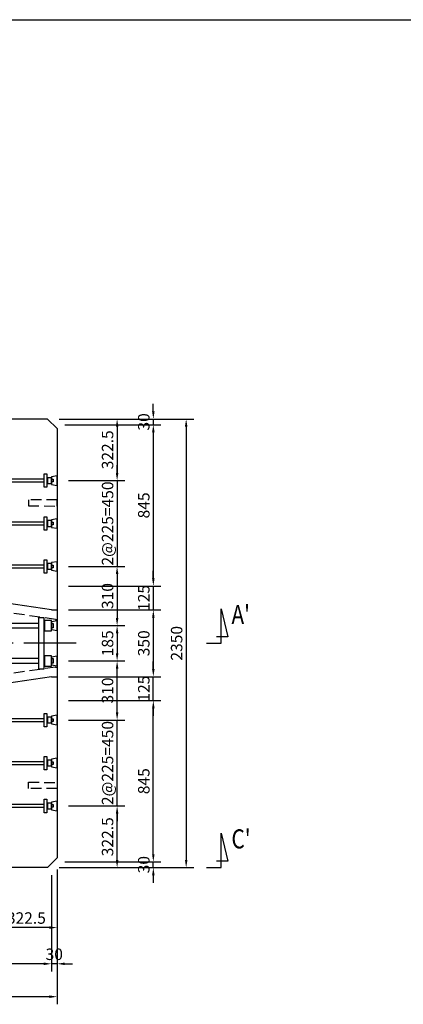
# Model space of a CAD drawing. Extents: x 7777 to 23449, y -2180 to 9016.
# Drawn here: x 11626 to 13638, y 3849 to 9008 of the extents above; entities that cross this region are included whole.
import ezdxf

# ---------------------------------------------------------------- set-up
doc = ezdxf.new("R2010")
doc.units = 0
doc.header["$LTSCALE"] = 220
doc.header["$MEASUREMENT"] = 0
doc.header["$PDMODE"] = 35
doc.header["$PDSIZE"] = -5
doc.linetypes.add('CENTER', pattern=[2, 1.25, -0.25, 0.25, -0.25])
doc.linetypes.add('HIDDEN', pattern=[0.375, 0.25, -0.125])
doc.layers.get('0').update_dxf_attribs({"linetype": 'CONTINUOUS'})
doc.layers.get('DEFPOINTS').update_dxf_attribs({"color": 9, "linetype": 'CONTINUOUS'})
for name, color, linetype in [('1', 3, 'CONTINUOUS'), ('2', 4, 'CONTINUOUS'), ('3', 7, 'CONTINUOUS'), ('4', 2, 'CONTINUOUS')]:
    doc.layers.add(name, color=color, linetype=linetype)
doc.styles.add('JF3', font='ROMANS.SHX', dxfattribs={"width": 0.8, "bigfont": 'bigfont'})
doc.dimstyles.new('ST20（詳細）', dxfattribs={"dimscale": 20, "dimtxt": 3, "dimasz": 2, "dimexe": 2, "dimexo": 3, "dimgap": 1, "dimtad": 1, "dimdec": 1, "dimzin": 9, "dimdsep": 46, "dimtxsty": 'JF3', "dimcen": 0, "dimclrd": 256, "dimclre": 256, "dimclrt": 9, "dimaunit": 1, "dimadec": 3, "dimazin": 0, "dimtfac": 0.333333, "dimtdec": 1, "dimtix": 1, "dimtmove": 2, "dimatfit": 3, "dimfxl": 0, "dimtolj": 1, "dimtzin": 1, "dimarcsym": 0})

# ---------------------------------------------------------------- blocks, each defined once
blk = doc.blocks.new('*D0')
at = {"layer": '2', "linetype": 'Continuous', "lineweight": -2}
for p, q in [((11832.5, 6915.3), (12177, 6915.3)), ((12137, 6875.3), (12137, 6632.8)), ((11882.5, 6592.8), (12177, 6592.8))]:
    blk.add_line(p, q, dxfattribs=at)
at = {"layer": '2', "linetype": 'Continuous'}
for points in [[(12130.4, 6875.3), (12143.7, 6875.3), (12137, 6915.3)], [(12130.4, 6632.8), (12143.7, 6632.8), (12137, 6592.8)]]:
    blk.add_solid(points, dxfattribs=at)
at = {"layer": 'DEFPOINTS', "color": 0, "linetype": 'Continuous'}
for p in [(11772.5, 6915.3), (11822.5, 6592.8), (12137, 6592.8)]:
    blk.add_point(p, dxfattribs=at)
at = {"layer": '2', "color": 9, "linetype": 'Continuous', "insert": (12087, 6754.1), "char_height": 60, "attachment_point": 5, "rotation": 90, "style": 'JF3'}
blk.add_mtext('\\A1;322.5', dxfattribs=at)
blk = doc.blocks.new('*D1')
at = {"layer": '2', "linetype": 'Continuous', "lineweight": -2}
for p, q in [((12137, 6632.8), (12137, 6672.8)), ((11882.5, 6592.8), (12177, 6592.8)), ((12137, 6592.8), (12137, 6142.8)), ((11882.5, 6142.8), (12177, 6142.8)), ((12137, 6102.8), (12137, 6062.8))]:
    blk.add_line(p, q, dxfattribs=at)
at = {"layer": '2', "linetype": 'Continuous'}
for points in [[(12130.4, 6632.8), (12143.7, 6632.8), (12137, 6592.8)], [(12130.4, 6102.8), (12143.7, 6102.8), (12137, 6142.8)]]:
    blk.add_solid(points, dxfattribs=at)
at = {"layer": 'DEFPOINTS', "color": 0, "linetype": 'Continuous'}
for p in [(11822.5, 6592.8), (11822.5, 6142.8), (12137, 6142.8)]:
    blk.add_point(p, dxfattribs=at)
at = {"layer": '2', "color": 9, "linetype": 'Continuous', "insert": (12087, 6367.8), "char_height": 60, "attachment_point": 5, "rotation": 90, "style": 'JF3'}
blk.add_mtext('\\A1;2@225=450', dxfattribs=at)
blk = doc.blocks.new('*D2')
at = {"layer": '2', "linetype": 'Continuous', "lineweight": -2}
for p, q in [((11882.5, 6142.8), (12177, 6142.8)), ((12137, 6102.8), (12137, 5872.8)), ((11882.5, 5832.8), (12177, 5832.8))]:
    blk.add_line(p, q, dxfattribs=at)
at = {"layer": '2', "linetype": 'Continuous'}
for points in [[(12130.4, 6102.8), (12143.7, 6102.8), (12137, 6142.8)], [(12130.4, 5872.8), (12143.7, 5872.8), (12137, 5832.8)]]:
    blk.add_solid(points, dxfattribs=at)
at = {"layer": 'DEFPOINTS', "color": 0, "linetype": 'Continuous'}
for p in [(11822.5, 6142.8), (11822.5, 5832.8), (12137, 5832.8)]:
    blk.add_point(p, dxfattribs=at)
at = {"layer": '2', "color": 9, "linetype": 'Continuous', "insert": (12087, 5987.8), "char_height": 60, "attachment_point": 5, "rotation": 90, "style": 'JF3'}
blk.add_mtext('\\A1;310', dxfattribs=at)
blk = doc.blocks.new('*D3')
at = {"layer": '2', "linetype": 'Continuous', "lineweight": -2}
for p, q in [((11882.5, 5832.8), (12177, 5832.8)), ((12137, 5792.8), (12137, 5687.8)), ((11882.5, 5647.8), (12177, 5647.8))]:
    blk.add_line(p, q, dxfattribs=at)
at = {"layer": '2', "linetype": 'Continuous'}
for points in [[(12130.4, 5792.8), (12143.7, 5792.8), (12137, 5832.8)], [(12130.4, 5687.8), (12143.7, 5687.8), (12137, 5647.8)]]:
    blk.add_solid(points, dxfattribs=at)
at = {"layer": 'DEFPOINTS', "color": 0, "linetype": 'Continuous'}
for p in [(11822.5, 5832.8), (11822.5, 5647.8), (12137, 5647.8)]:
    blk.add_point(p, dxfattribs=at)
at = {"layer": '2', "color": 9, "linetype": 'Continuous', "insert": (12087, 5740.3), "char_height": 60, "attachment_point": 5, "rotation": 90, "style": 'JF3'}
blk.add_mtext('\\A1;185', dxfattribs=at)
blk = doc.blocks.new('*D4')
at = {"layer": '2', "linetype": 'Continuous', "lineweight": -2}
for p, q in [((11882.5, 4887.9), (12177, 4887.9)), ((12137, 4605.3), (12137, 4847.9)), ((11832.5, 4565.3), (12177, 4565.3))]:
    blk.add_line(p, q, dxfattribs=at)
at = {"layer": '2', "linetype": 'Continuous'}
for points in [[(12130.4, 4847.9), (12143.7, 4847.9), (12137, 4887.9)], [(12130.4, 4605.3), (12143.7, 4605.3), (12137, 4565.3)]]:
    blk.add_solid(points, dxfattribs=at)
at = {"layer": 'DEFPOINTS', "color": 0, "linetype": 'Continuous'}
for p in [(11822.5, 4887.9), (12137, 4887.9), (11772.5, 4565.3)]:
    blk.add_point(p, dxfattribs=at)
at = {"layer": '2', "color": 9, "linetype": 'Continuous', "insert": (12087, 4726.6), "char_height": 60, "attachment_point": 5, "rotation": 90, "style": 'JF3'}
blk.add_mtext('\\A1;322.5', dxfattribs=at)
blk = doc.blocks.new('*D5')
at = {"layer": '2', "linetype": 'Continuous', "lineweight": -2}
for p, q in [((12137, 5377.9), (12137, 5417.9)), ((11882.5, 5337.9), (12177, 5337.9)), ((12137, 4887.9), (12137, 5337.9)), ((11882.5, 4887.9), (12177, 4887.9)), ((12137, 4847.9), (12137, 4807.9))]:
    blk.add_line(p, q, dxfattribs=at)
at = {"layer": '2', "linetype": 'Continuous'}
for points in [[(12130.4, 5377.9), (12143.7, 5377.9), (12137, 5337.9)], [(12130.4, 4847.9), (12143.7, 4847.9), (12137, 4887.9)]]:
    blk.add_solid(points, dxfattribs=at)
at = {"layer": 'DEFPOINTS', "color": 0, "linetype": 'Continuous'}
for p in [(11822.5, 5337.9), (12137, 5337.9), (11822.5, 4887.9)]:
    blk.add_point(p, dxfattribs=at)
at = {"layer": '2', "color": 9, "linetype": 'Continuous', "insert": (12087, 5112.9), "char_height": 60, "attachment_point": 5, "rotation": 90, "style": 'JF3'}
blk.add_mtext('\\A1;2@225=450', dxfattribs=at)
blk = doc.blocks.new('*D6')
at = {"layer": '2', "linetype": 'Continuous', "lineweight": -2}
for p, q in [((11882.5, 5647.8), (12177, 5647.8)), ((12137, 5377.9), (12137, 5607.8)), ((11882.5, 5337.9), (12177, 5337.9))]:
    blk.add_line(p, q, dxfattribs=at)
at = {"layer": '2', "linetype": 'Continuous'}
for points in [[(12130.4, 5607.8), (12143.7, 5607.8), (12137, 5647.8)], [(12130.4, 5377.9), (12143.7, 5377.9), (12137, 5337.9)]]:
    blk.add_solid(points, dxfattribs=at)
at = {"layer": 'DEFPOINTS', "color": 0, "linetype": 'Continuous'}
for p in [(11822.5, 5647.8), (12137, 5647.8), (11822.5, 5337.9)]:
    blk.add_point(p, dxfattribs=at)
at = {"layer": '2', "color": 9, "linetype": 'Continuous', "insert": (12087, 5492.8), "char_height": 60, "attachment_point": 5, "rotation": 90, "style": 'JF3'}
blk.add_mtext('\\A1;310', dxfattribs=at)
blk = doc.blocks.new('*D7')
at = {"layer": '2', "linetype": 'Continuous', "lineweight": -2}
for p, q in [((12326.9, 6955.3), (12326.9, 6995.3)), ((11832.5, 6915.3), (12366.9, 6915.3)), ((12326.9, 6915.3), (12326.9, 6885.3)), ((11862.5, 6885.3), (12366.9, 6885.3)), ((12326.9, 6845.3), (12326.9, 6805.3))]:
    blk.add_line(p, q, dxfattribs=at)
at = {"layer": '2', "linetype": 'Continuous'}
for points in [[(12320.3, 6955.3), (12333.6, 6955.3), (12326.9, 6915.3)], [(12320.3, 6845.3), (12333.6, 6845.3), (12326.9, 6885.3)]]:
    blk.add_solid(points, dxfattribs=at)
at = {"layer": 'DEFPOINTS', "color": 0, "linetype": 'Continuous'}
for p in [(11772.5, 6915.3), (11802.5, 6885.3), (12326.9, 6885.3)]:
    blk.add_point(p, dxfattribs=at)
at = {"layer": '2', "color": 9, "linetype": 'Continuous', "insert": (12276.9, 6900.3), "char_height": 60, "attachment_point": 5, "rotation": 90, "style": 'JF3'}
blk.add_mtext('\\A1;30', dxfattribs=at)
blk = doc.blocks.new('*D8')
at = {"layer": '2', "linetype": 'Continuous', "lineweight": -2}
for p, q in [((11862.5, 6885.3), (12366.9, 6885.3)), ((12326.9, 6845.3), (12326.9, 6080.3)), ((11882.5, 6040.3), (12366.9, 6040.3))]:
    blk.add_line(p, q, dxfattribs=at)
at = {"layer": '2', "linetype": 'Continuous'}
for points in [[(12320.3, 6845.3), (12333.6, 6845.3), (12326.9, 6885.3)], [(12320.3, 6080.3), (12333.6, 6080.3), (12326.9, 6040.3)]]:
    blk.add_solid(points, dxfattribs=at)
at = {"layer": 'DEFPOINTS', "color": 0, "linetype": 'Continuous'}
for p in [(11802.5, 6885.3), (11822.5, 6040.3), (12326.9, 6040.3)]:
    blk.add_point(p, dxfattribs=at)
at = {"layer": '2', "color": 9, "linetype": 'Continuous', "insert": (12276.9, 6462.8), "char_height": 60, "attachment_point": 5, "rotation": 90, "style": 'JF3'}
blk.add_mtext('\\A1;845', dxfattribs=at)
blk = doc.blocks.new('*D9')
at = {"layer": '2', "linetype": 'Continuous', "lineweight": -2}
for p, q in [((12326.9, 6080.3), (12326.9, 6120.3)), ((11882.5, 6040.3), (12366.9, 6040.3)), ((12326.9, 6040.3), (12326.9, 5915.3)), ((11882.5, 5915.3), (12366.9, 5915.3)), ((12326.9, 5875.3), (12326.9, 5835.3))]:
    blk.add_line(p, q, dxfattribs=at)
at = {"layer": '2', "linetype": 'Continuous'}
for points in [[(12320.3, 6080.3), (12333.6, 6080.3), (12326.9, 6040.3)], [(12320.3, 5875.3), (12333.6, 5875.3), (12326.9, 5915.3)]]:
    blk.add_solid(points, dxfattribs=at)
at = {"layer": 'DEFPOINTS', "color": 0, "linetype": 'Continuous'}
for p in [(11822.5, 6040.3), (11822.5, 5915.3), (12326.9, 5915.3)]:
    blk.add_point(p, dxfattribs=at)
at = {"layer": '2', "color": 9, "linetype": 'Continuous', "insert": (12276.9, 5977.8), "char_height": 60, "attachment_point": 5, "rotation": 90, "style": 'JF3'}
blk.add_mtext('\\A1;125', dxfattribs=at)
blk = doc.blocks.new('*D10')
at = {"layer": '2', "linetype": 'Continuous', "lineweight": -2}
for p, q in [((11882.5, 5915.3), (12366.9, 5915.3)), ((12326.9, 5875.3), (12326.9, 5605.3)), ((11882.5, 5565.3), (12366.9, 5565.3))]:
    blk.add_line(p, q, dxfattribs=at)
at = {"layer": '2', "linetype": 'Continuous'}
for points in [[(12320.3, 5875.3), (12333.6, 5875.3), (12326.9, 5915.3)], [(12320.3, 5605.3), (12333.6, 5605.3), (12326.9, 5565.3)]]:
    blk.add_solid(points, dxfattribs=at)
at = {"layer": 'DEFPOINTS', "color": 0, "linetype": 'Continuous'}
for p in [(11822.5, 5915.3), (11822.5, 5565.3), (12326.9, 5565.3)]:
    blk.add_point(p, dxfattribs=at)
at = {"layer": '2', "color": 9, "linetype": 'Continuous', "insert": (12276.9, 5740.3), "char_height": 60, "attachment_point": 5, "rotation": 90, "style": 'JF3'}
blk.add_mtext('\\A1;350', dxfattribs=at)
blk = doc.blocks.new('*D11')
at = {"layer": '2', "linetype": 'Continuous', "lineweight": -2}
for p, q in [((12326.9, 4635.3), (12326.9, 4675.3)), ((11862.5, 4595.3), (12366.9, 4595.3)), ((12326.9, 4565.3), (12326.9, 4595.3)), ((11832.5, 4565.3), (12366.9, 4565.3)), ((12326.9, 4525.3), (12326.9, 4485.3))]:
    blk.add_line(p, q, dxfattribs=at)
at = {"layer": '2', "linetype": 'Continuous'}
for points in [[(12320.3, 4635.3), (12333.6, 4635.3), (12326.9, 4595.3)], [(12320.3, 4525.3), (12333.6, 4525.3), (12326.9, 4565.3)]]:
    blk.add_solid(points, dxfattribs=at)
at = {"layer": 'DEFPOINTS', "color": 0, "linetype": 'Continuous'}
for p in [(11802.5, 4595.3), (12326.9, 4595.3), (11772.5, 4565.3)]:
    blk.add_point(p, dxfattribs=at)
at = {"layer": '2', "color": 9, "linetype": 'Continuous', "insert": (12276.9, 4580.3), "char_height": 60, "attachment_point": 5, "rotation": 90, "style": 'JF3'}
blk.add_mtext('\\A1;30', dxfattribs=at)
blk = doc.blocks.new('*D12')
at = {"layer": '2', "linetype": 'Continuous', "lineweight": -2}
for p, q in [((11882.5, 5440.3), (12366.9, 5440.3)), ((12326.9, 4635.3), (12326.9, 5400.3)), ((11862.5, 4595.3), (12366.9, 4595.3))]:
    blk.add_line(p, q, dxfattribs=at)
at = {"layer": '2', "linetype": 'Continuous'}
for points in [[(12320.3, 5400.3), (12333.6, 5400.3), (12326.9, 5440.3)], [(12320.3, 4635.3), (12333.6, 4635.3), (12326.9, 4595.3)]]:
    blk.add_solid(points, dxfattribs=at)
at = {"layer": 'DEFPOINTS', "color": 0, "linetype": 'Continuous'}
for p in [(11822.5, 5440.3), (12326.9, 5440.3), (11802.5, 4595.3)]:
    blk.add_point(p, dxfattribs=at)
at = {"layer": '2', "color": 9, "linetype": 'Continuous', "insert": (12276.9, 5017.8), "char_height": 60, "attachment_point": 5, "rotation": 90, "style": 'JF3'}
blk.add_mtext('\\A1;845', dxfattribs=at)
blk = doc.blocks.new('*D13')
at = {"layer": '2', "linetype": 'Continuous', "lineweight": -2}
for p, q in [((12326.9, 5605.3), (12326.9, 5645.3)), ((11882.5, 5565.3), (12366.9, 5565.3)), ((12326.9, 5440.3), (12326.9, 5565.3)), ((11882.5, 5440.3), (12366.9, 5440.3)), ((12326.9, 5400.3), (12326.9, 5360.3))]:
    blk.add_line(p, q, dxfattribs=at)
at = {"layer": '2', "linetype": 'Continuous'}
for points in [[(12320.3, 5605.3), (12333.6, 5605.3), (12326.9, 5565.3)], [(12320.3, 5400.3), (12333.6, 5400.3), (12326.9, 5440.3)]]:
    blk.add_solid(points, dxfattribs=at)
at = {"layer": 'DEFPOINTS', "color": 0, "linetype": 'Continuous'}
for p in [(11822.5, 5565.3), (12326.9, 5565.3), (11822.5, 5440.3)]:
    blk.add_point(p, dxfattribs=at)
at = {"layer": '2', "color": 9, "linetype": 'Continuous', "insert": (12276.9, 5502.8), "char_height": 60, "attachment_point": 5, "rotation": 90, "style": 'JF3'}
blk.add_mtext('\\A1;125', dxfattribs=at)
blk = doc.blocks.new('*D14')
at = {"layer": '2', "linetype": 'Continuous', "lineweight": -2}
for p, q in [((11832.5, 6915.3), (12539.1, 6915.3)), ((12499.1, 6875.3), (12499.1, 4605.3)), ((11832.5, 4565.3), (12539.1, 4565.3))]:
    blk.add_line(p, q, dxfattribs=at)
at = {"layer": '2', "linetype": 'Continuous'}
for points in [[(12492.5, 6875.3), (12505.8, 6875.3), (12499.1, 6915.3)], [(12492.5, 4605.3), (12505.8, 4605.3), (12499.1, 4565.3)]]:
    blk.add_solid(points, dxfattribs=at)
at = {"layer": 'DEFPOINTS', "color": 0, "linetype": 'Continuous'}
for p in [(11772.5, 6915.3), (11772.5, 4565.3), (12499.1, 4565.3)]:
    blk.add_point(p, dxfattribs=at)
at = {"layer": '2', "color": 9, "linetype": 'Continuous', "insert": (12449.1, 5740.3), "char_height": 60, "attachment_point": 5, "rotation": 90, "style": 'JF3'}
blk.add_mtext('\\A1;2350', dxfattribs=at)
blk = doc.blocks.new('*D29')
at = {"layer": '2', "linetype": 'Continuous', "lineweight": -2}
for p, q in [((9472.5, 4555.3), (9472.5, 3848.7)), ((11822.5, 4555.3), (11822.5, 3848.7)), ((11782.5, 3888.7), (9512.5, 3888.7))]:
    blk.add_line(p, q, dxfattribs=at)
at = {"layer": '2', "linetype": 'Continuous'}
for points in [[(9512.5, 3895.4), (9512.5, 3882), (9472.5, 3888.7)], [(11782.5, 3895.4), (11782.5, 3882), (11822.5, 3888.7)]]:
    blk.add_solid(points, dxfattribs=at)
at = {"layer": 'DEFPOINTS', "color": 0, "linetype": 'Continuous'}
for p in [(9472.5, 4615.3), (11822.5, 4615.3), (9472.5, 3888.7)]:
    blk.add_point(p, dxfattribs=at)
at = {"layer": '2', "color": 9, "linetype": 'Continuous', "insert": (10647.5, 3938.7), "char_height": 60, "attachment_point": 5, "style": 'JF3'}
blk.add_mtext('\\A1;2350', dxfattribs=at)
blk = doc.blocks.new('*D23')
at = {"layer": '2', "linetype": 'Continuous', "lineweight": -2}
for p, q in [((10947.5, 4505.3), (10947.5, 4020.9)), ((11792.5, 4525.3), (11792.5, 4020.9)), ((11752.5, 4060.9), (10987.5, 4060.9))]:
    blk.add_line(p, q, dxfattribs=at)
at = {"layer": '2', "linetype": 'Continuous'}
for points in [[(10987.5, 4067.6), (10987.5, 4054.3), (10947.5, 4060.9)], [(11752.5, 4067.6), (11752.5, 4054.3), (11792.5, 4060.9)]]:
    blk.add_solid(points, dxfattribs=at)
at = {"layer": 'DEFPOINTS', "color": 0, "linetype": 'Continuous'}
for p in [(10947.5, 4565.3), (11792.5, 4585.3), (10947.5, 4060.9)]:
    blk.add_point(p, dxfattribs=at)
at = {"layer": '2', "color": 9, "linetype": 'Continuous', "insert": (11370, 4110.9), "char_height": 60, "attachment_point": 5, "style": 'JF3'}
blk.add_mtext('\\A1;845', dxfattribs=at)
blk = doc.blocks.new('*D22')
at = {"layer": '2', "linetype": 'Continuous', "lineweight": -2}
for p, q in [((11822.5, 4555.3), (11822.5, 4020.9)), ((11792.5, 4525.3), (11792.5, 4020.9)), ((11752.5, 4060.9), (11712.5, 4060.9)), ((11822.5, 4060.9), (11792.5, 4060.9)), ((11862.5, 4060.9), (11902.5, 4060.9))]:
    blk.add_line(p, q, dxfattribs=at)
at = {"layer": '2', "linetype": 'Continuous'}
for points in [[(11752.5, 4067.6), (11752.5, 4054.3), (11792.5, 4060.9)], [(11862.5, 4067.6), (11862.5, 4054.3), (11822.5, 4060.9)]]:
    blk.add_solid(points, dxfattribs=at)
at = {"layer": 'DEFPOINTS', "color": 0, "linetype": 'Continuous'}
for p in [(11822.5, 4615.3), (11792.5, 4585.3), (11792.5, 4060.9)]:
    blk.add_point(p, dxfattribs=at)
at = {"layer": '2', "color": 9, "linetype": 'Continuous', "insert": (11807.5, 4110.9), "char_height": 60, "attachment_point": 5, "style": 'JF3'}
blk.add_mtext('\\A1;30', dxfattribs=at)
blk = doc.blocks.new('*D15')
at = {"layer": '2', "linetype": 'Continuous', "lineweight": -2}
for p, q in [((11822.5, 4555.3), (11822.5, 4210.8)), ((11500, 4505.3), (11500, 4210.8)), ((11782.5, 4250.8), (11540, 4250.8))]:
    blk.add_line(p, q, dxfattribs=at)
at = {"layer": '2', "linetype": 'Continuous'}
for points in [[(11540, 4257.5), (11540, 4244.1), (11500, 4250.8)], [(11782.5, 4257.5), (11782.5, 4244.1), (11822.5, 4250.8)]]:
    blk.add_solid(points, dxfattribs=at)
at = {"layer": 'DEFPOINTS', "color": 0, "linetype": 'Continuous'}
for p in [(11822.5, 4615.3), (11500, 4565.3), (11500, 4250.8)]:
    blk.add_point(p, dxfattribs=at)
at = {"layer": '2', "color": 9, "linetype": 'Continuous', "insert": (11661.3, 4300.8), "char_height": 60, "attachment_point": 5, "style": 'JF3'}
blk.add_mtext('\\A1;322.5', dxfattribs=at)

msp = doc.modelspace()

# ---------------------------------------------------------------- linework, layer by layer
at = {"color": 6}
msp.add_line((7786.52, 9007.75), (23440.52, 9007.75), dxfattribs=at)
at = {"layer": '1', "color": 3, "linetype": 'CENTER'}
msp.add_line((11922.52, 5740.34), (9372.52, 5740.34), dxfattribs=at)
at = {"layer": '2', "color": 4, "linetype": 'Continuous'}
for p, q in [((12682.29, 5740.34), (12682.29, 5920.17)), ((12682.29, 5920.17), (12718.24, 5773.36)), ((12606.41, 5740.34), (12682.29, 5740.34)), ((12718.24, 5773.36), (12658.32, 5773.36)), ((12682.29, 4745.17), (12718.24, 4598.36)), ((12682.29, 4565.34), (12682.29, 4745.17)), ((12718.24, 4598.36), (12658.32, 4598.36)), ((12606.41, 4565.34), (12682.29, 4565.34))]:
    msp.add_line(p, q, dxfattribs=at)
at = {"layer": '3'}
for p, q in [((11772.52, 6915.34), (9522.52, 6915.34)), ((11772.52, 6915.34), (11822.52, 6865.34)), ((11822.52, 6865.34), (11822.52, 4615.34)), ((11792.52, 5915.34), (10947.52, 6040.34)), ((11792.52, 5915.34), (11822.52, 5915.34)), ((11792.52, 5915.34), (11822.52, 5915.34)), ((11792.52, 5565.34), (10947.52, 5440.34)), ((11792.52, 5565.34), (11822.52, 5565.34)), ((11792.52, 5565.34), (11822.52, 5565.34)), ((11772.52, 4565.34), (11822.52, 4615.34)), ((11772.52, 4565.34), (9522.52, 4565.34))]:
    msp.add_line(p, q, dxfattribs=at)
at = {"layer": '3', "color": 9, "linetype": 'HIDDEN'}
for p, q in [((11813.94, 5865.34), (10947.82, 5989.78)), ((11813.94, 5865.34), (11822.52, 5865.34)), ((11813.94, 5615.34), (10947.82, 5490.89)), ((11813.94, 5615.34), (11822.52, 5615.34))]:
    msp.add_line(p, q, dxfattribs=at)
for points in [[(11822.38, 6459.4), (11822.52, 6491.4), (11672.52, 6492.03), (11672.38, 6460.03)], [(11822.52, 5011.39), (11822.38, 4979.39), (11672.38, 4980.02), (11672.52, 5012.02)]]:
    msp.add_lwpolyline(points, close=True, dxfattribs=at)
at = {"layer": '4', "color": 2}
for points in [[(11754.32, 6627.84), (11768.32, 6627.84), (11768.32, 6557.84), (11754.32, 6557.84)], [(11771.52, 6608.84), (11768.32, 6608.84), (11768.32, 6576.84), (11771.52, 6576.84)], [(11792.52, 6607.84), (11771.52, 6607.84), (11771.52, 6577.84), (11792.52, 6577.84)], [(11754.32, 6599.84), (9576.52, 6599.84), (9576.52, 6585.84), (11754.32, 6585.84)], [(11792.52, 6599.84), (11802.52, 6599.84), (11802.52, 6585.84), (11792.52, 6585.84)], [(11754.32, 6402.84), (11768.32, 6402.84), (11768.32, 6332.84), (11754.32, 6332.84)], [(11754.32, 6374.84), (9576.52, 6374.84), (9576.52, 6360.84), (11754.32, 6360.84)], [(11771.52, 6383.84), (11768.32, 6383.84), (11768.32, 6351.84), (11771.52, 6351.84)], [(11792.52, 6382.84), (11771.52, 6382.84), (11771.52, 6352.84), (11792.52, 6352.84)], [(11792.52, 6374.84), (11802.52, 6374.84), (11802.52, 6360.84), (11792.52, 6360.84)], [(11754.32, 6149.84), (9576.52, 6149.84), (9576.52, 6135.84), (11754.32, 6135.84)], [(11754.32, 6177.84), (11768.32, 6177.84), (11768.32, 6107.84), (11754.32, 6107.84)], [(11771.52, 6158.84), (11768.32, 6158.84), (11768.32, 6126.84), (11771.52, 6126.84)], [(11792.52, 6157.84), (11771.52, 6157.84), (11771.52, 6127.84), (11792.52, 6127.84)], [(11792.52, 6149.84), (11802.52, 6149.84), (11802.52, 6135.84), (11792.52, 6135.84)], [(11754.32, 5372.84), (11768.32, 5372.84), (11768.32, 5302.84), (11754.32, 5302.84)], [(11754.32, 5344.84), (9576.52, 5344.84), (9576.52, 5330.84), (11754.32, 5330.84)], [(11771.52, 5353.84), (11768.32, 5353.84), (11768.32, 5321.84), (11771.52, 5321.84)], [(11792.52, 5352.84), (11771.52, 5352.84), (11771.52, 5322.84), (11792.52, 5322.84)], [(11792.52, 5344.84), (11802.52, 5344.84), (11802.52, 5330.84), (11792.52, 5330.84)], [(11754.32, 5119.84), (9576.52, 5119.84), (9576.52, 5105.84), (11754.32, 5105.84)], [(11754.32, 5147.84), (11768.32, 5147.84), (11768.32, 5077.84), (11754.32, 5077.84)], [(11771.52, 5128.84), (11768.32, 5128.84), (11768.32, 5096.84), (11771.52, 5096.84)], [(11792.52, 5127.84), (11771.52, 5127.84), (11771.52, 5097.84), (11792.52, 5097.84)], [(11792.52, 5119.84), (11802.52, 5119.84), (11802.52, 5105.84), (11792.52, 5105.84)], [(11754.32, 4922.84), (11768.32, 4922.84), (11768.32, 4852.84), (11754.32, 4852.84)], [(11771.52, 4903.84), (11768.32, 4903.84), (11768.32, 4871.84), (11771.52, 4871.84)], [(11792.52, 4902.84), (11771.52, 4902.84), (11771.52, 4872.84), (11792.52, 4872.84)], [(11754.32, 4894.84), (9576.52, 4894.84), (9576.52, 4880.84), (11754.32, 4880.84)], [(11792.52, 4894.84), (11802.52, 4894.84), (11802.52, 4880.84), (11792.52, 4880.84)]]:
    msp.add_lwpolyline(points, close=True, dxfattribs=at)
at = {"layer": '4', "color": 2, "linetype": 'Continuous'}
for points in [[(11822.52, 6617.84), (11792.52, 6612.84), (11792.52, 6572.84), (11822.52, 6567.84)], [(11822.52, 6392.84), (11792.52, 6387.84), (11792.52, 6347.84), (11822.52, 6342.84)], [(11822.52, 6167.84), (11792.52, 6162.84), (11792.52, 6122.84), (11822.52, 6117.84)], [(11727.02, 5844.84), (9617.52, 5844.84), (9617.52, 5820.84), (11727.02, 5820.84)], [(11727.02, 5875.34), (11752.02, 5875.34), (11752.02, 5605.34), (11727.02, 5605.34)], [(11756.52, 5861.84), (11752.02, 5861.84), (11752.02, 5803.84), (11756.52, 5803.84)], [(11792.52, 5859.39), (11756.52, 5859.39), (11756.52, 5806.29), (11792.52, 5806.29)], [(11822.52, 5857.84), (11792.52, 5852.84), (11792.52, 5812.84), (11822.52, 5807.84)], [(11792.52, 5844.84), (11802.52, 5844.84), (11802.52, 5820.84), (11792.52, 5820.84)], [(11756.52, 5676.84), (11752.02, 5676.84), (11752.02, 5618.84), (11756.52, 5618.84)], [(11727.02, 5659.84), (9617.52, 5659.84), (9617.52, 5635.84), (11727.02, 5635.84)], [(11792.52, 5674.39), (11756.52, 5674.39), (11756.52, 5621.29), (11792.52, 5621.29)], [(11822.52, 5672.84), (11792.52, 5667.84), (11792.52, 5627.84), (11822.52, 5622.84)], [(11792.52, 5659.84), (11802.52, 5659.84), (11802.52, 5635.84), (11792.52, 5635.84)], [(11822.52, 5362.84), (11792.52, 5357.84), (11792.52, 5317.84), (11822.52, 5312.84)], [(11822.52, 5137.84), (11792.52, 5132.84), (11792.52, 5092.84), (11822.52, 5087.84)], [(11822.52, 4912.84), (11792.52, 4907.84), (11792.52, 4867.84), (11822.52, 4862.84)]]:
    msp.add_lwpolyline(points, close=True, dxfattribs=at)

# ---------------------------------------------------------------- texts
at = {"layer": '2', "color": 9, "linetype": 'Continuous', "style": 'JF3', "width": 0.8}
for s, p in [("A'", (12736.69, 5840.52)), ("C'", (12736.69, 4665.52))]:
    msp.add_text(s, height=100, dxfattribs=at).set_placement(p)

# ---------------------------------------------------------------- dimensions: what is measured, and where the dimension line sits
at = {"layer": '2', "color": 4, "linetype": 'Continuous'}
for base, p1, p2, angle, picture, middle in [((12326.92, 6885.34), (11772.52, 6915.34), (11802.52, 6885.34), 90, '*D7', (12276.92, 6900.34)), ((12137.04, 6592.81), (11772.52, 6915.34), (11822.52, 6592.81), 90, '*D0', (12087.04, 6754.07)), ((12499.14, 4565.34), (11772.52, 6915.34), (11772.52, 4565.34), 90, '*D14', (12449.14, 5740.34)), ((12326.92, 6040.34), (11802.52, 6885.34), (11822.52, 6040.34), 90, '*D8', (12276.92, 6462.84)), ((12137.04, 5832.84), (11822.52, 6142.81), (11822.52, 5832.84), 90, '*D2', (12087.04, 5987.82)), ((12326.92, 5915.34), (11822.52, 6040.34), (11822.52, 5915.34), 90, '*D9', (12276.92, 5977.84)), ((12326.92, 5565.34), (11822.52, 5915.34), (11822.52, 5565.34), 90, '*D10', (12276.92, 5740.34)), ((12137.04, 5647.84), (11822.52, 5832.84), (11822.52, 5647.84), 90, '*D3', (12087.04, 5740.34)), ((12137.04, 5647.84), (11822.52, 5337.86), (11822.52, 5647.84), 270, '*D6', (12087.04, 5492.85)), ((12326.92, 5565.34), (11822.52, 5440.34), (11822.52, 5565.34), 270, '*D13', (12276.92, 5502.84)), ((12326.92, 5440.34), (11802.52, 4595.34), (11822.52, 5440.34), 270, '*D12', (12276.92, 5017.84)), ((12137.04, 4887.86), (11772.52, 4565.34), (11822.52, 4887.86), 270, '*D4', (12087.04, 4726.6)), ((12326.92, 4595.34), (11772.52, 4565.34), (11802.52, 4595.34), 270, '*D11', (12276.92, 4580.34))]:
    dim = msp.add_linear_dim(base=base, p1=p1, p2=p2, angle=angle, dimstyle='ST20（詳細）', dxfattribs=at)
    dim.commit()
    dim.dimension.update_dxf_attribs({"geometry": picture, "text_midpoint": middle})
for base, p1, p2, angle, picture, middle in [((12137.04, 6142.81), (11822.52, 6592.81), (11822.52, 6142.81), 90, '*D1', (12087.04, 6367.81)), ((12137.04, 5337.86), (11822.52, 4887.86), (11822.52, 5337.86), 270, '*D5', (12087.04, 5112.86))]:
    dim = msp.add_linear_dim(base=base, p1=p1, p2=p2, angle=angle, text='2@225=<>', dimstyle='ST20（詳細）', dxfattribs=at)
    dim.commit()
    dim.dimension.update_dxf_attribs({"geometry": picture, "text_midpoint": middle})
for base, p1, p2, picture, middle in [((9472.52, 3888.71), (11822.52, 4615.34), (9472.52, 4615.34), '*D29', (10647.52, 3938.71)), ((11499.99, 4250.82), (11822.52, 4615.34), (11499.99, 4565.34), '*D15', (11661.25, 4300.82)), ((11792.52, 4060.93), (11822.52, 4615.34), (11792.52, 4585.34), '*D22', (11807.52, 4110.93)), ((10947.52, 4060.93), (11792.52, 4585.34), (10947.52, 4565.34), '*D23', (11370.02, 4110.93))]:
    dim = msp.add_linear_dim(base=base, p1=p1, p2=p2, dimstyle='ST20（詳細）', dxfattribs=at)
    dim.commit()
    dim.dimension.update_dxf_attribs({"geometry": picture, "text_midpoint": middle})

doc.saveas('drawing.dxf')
